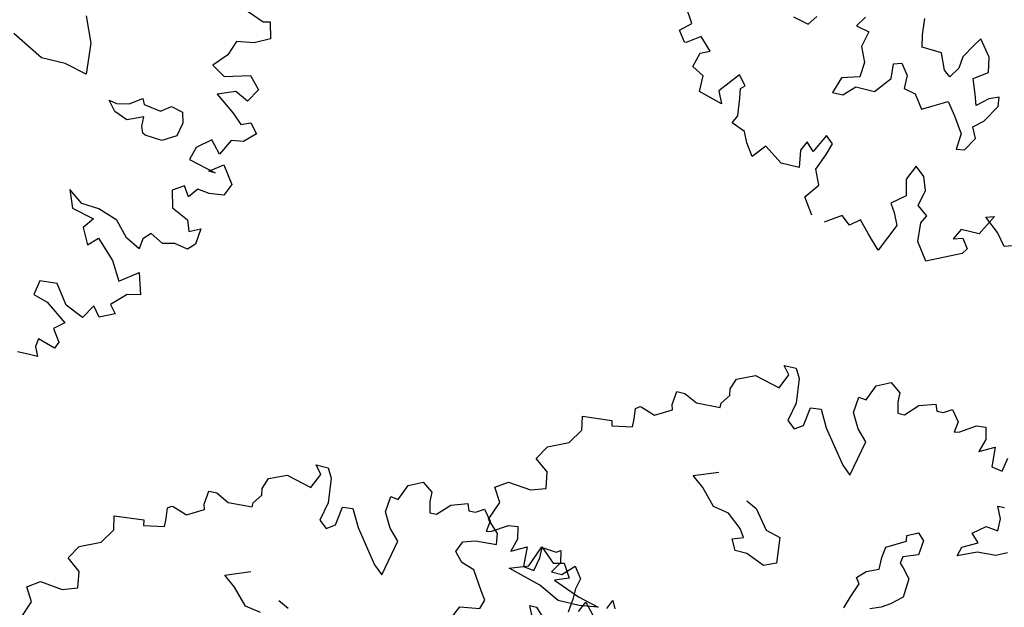
# Model space of a CAD drawing. Units: metres. Extents: x 1321 to 2593, y 364 to 646.
# Drawn here: x 2165 to 2172, y 394 to 398 of the extents above; entities that cross this region are included whole.
import ezdxf

# ---------------------------------------------------------------- set-up
doc = ezdxf.new("R2010")
doc.units = ezdxf.units.M
for name, color, linetype in [('BLUE', 5, 'Continuous'), ('G', 76, 'Continuous'), ('G1', 112, 'Continuous')]:
    doc.layers.add(name, color=color, linetype=linetype)

# ---------------------------------------------------------------- blocks, each defined once
blk = doc.blocks.new('TREE-1')
at = {"layer": 'G'}
for p, q in [((6.515, -1.05), (6.696, -0.962)), ((6.696, -0.962), (6.841, -1.065)), ((5.265, -1.065), (5.426, -1.065)), ((5.353, -1.174), (5.265, -1.065)), ((5.265, -1.371), (5.353, -1.174)), ((5.426, -1.065), (5.499, -1.19)), ((6.427, -1.262), (6.515, -1.05)), ((6.841, -1.065), (6.841, -1.19)), ((6.966, -1.335), (7.127, -1.174)), ((7.127, -1.174), (7.339, -1.102)), ((7.339, -1.102), (7.376, -1.19)), ((7.464, -1.19), (7.573, -1.122)), ((7.573, -1.122), (7.681, -1.262)), ((4.69, -1.387), (4.923, -1.283)), ((4.923, -1.283), (5.265, -1.371)), ((5.499, -1.19), (5.535, -1.517)), ((6.302, -1.46), (6.323, -1.247)), ((6.323, -1.247), (6.427, -1.262)), ((6.841, -1.19), (6.878, -1.335)), ((7.376, -1.19), (7.464, -1.19)), ((7.681, -1.262), (7.661, -1.408)), ((7.733, -1.387), (7.93, -1.262)), ((7.93, -1.262), (8.055, -1.247)), ((8.055, -1.247), (8.091, -1.408)), ((4.638, -1.532), (4.69, -1.387)), ((6.878, -1.335), (6.966, -1.335)), ((7.661, -1.408), (7.733, -1.387)), ((8.091, -1.408), (8.039, -1.584)), ((8.63, -1.46), (8.682, -1.423)), ((8.682, -1.423), (8.718, -1.584)), ((4.654, -1.62), (4.638, -1.532)), ((5.535, -1.517), (5.478, -1.766)), ((5.696, -1.781), (5.732, -1.532)), ((5.732, -1.532), (5.872, -1.517)), ((5.872, -1.517), (5.996, -1.745)), ((6.411, -1.657), (6.302, -1.46)), ((8.039, -1.584), (8.236, -1.48)), ((8.236, -1.48), (8.252, -1.745)), ((8.433, -1.444), (8.63, -1.46)), ((8.433, -1.584), (8.433, -1.444)), ((4.565, -1.745), (4.654, -1.62)), ((6.551, -1.802), (6.411, -1.657)), ((8.397, -1.766), (8.433, -1.584)), ((8.718, -1.584), (8.63, -1.729)), ((8.77, -1.729), (8.915, -1.584)), ((8.915, -1.584), (9.024, -1.729)), ((3.938, -1.911), (3.959, -1.729)), ((3.959, -1.729), (4.068, -1.729)), ((4.068, -1.729), (4.244, -1.817)), ((4.244, -1.817), (4.565, -1.802)), ((4.565, -1.802), (4.565, -1.745)), ((5.478, -1.766), (5.587, -1.854)), ((5.587, -1.854), (5.696, -1.781)), ((5.996, -1.745), (6.323, -2.175)), ((6.447, -2.284), (6.551, -1.802)), ((8.252, -1.745), (8.397, -1.766)), ((8.63, -1.729), (8.77, -1.729)), ((9.024, -1.729), (8.988, -1.875)), ((3.959, -1.978), (3.938, -1.911)), ((8.988, -1.875), (8.988, -2.015)), ((9.455, -2.035), (9.506, -1.911)), ((9.506, -1.911), (9.558, -2.015)), ((3.477, -2.072), (3.528, -2.035)), ((3.492, -2.212), (3.477, -2.072)), ((3.528, -2.035), (3.544, -2.035)), ((3.544, -2.035), (3.741, -2.103)), ((3.741, -2.103), (3.959, -1.978)), ((8.988, -2.015), (8.967, -2.196)), ((9.097, -2.16), (9.164, -2.015)), ((9.164, -2.015), (9.294, -2.16)), ((3.492, -2.321), (3.492, -2.212)), ((6.323, -2.175), (6.447, -2.284)), ((2.813, -2.336), (3.207, -2.3)), ((2.849, -2.518), (2.813, -2.336)), ((3.207, -2.3), (3.222, -2.372)), ((3.222, -2.372), (3.492, -2.321)), ((8.45, -2.23), (8.542, -2.23)), ((8.524, -2.388), (8.45, -2.23)), ((8.542, -2.23), (8.667, -2.355)), ((2.725, -2.715), (2.849, -2.518)), ((2.455, -2.839), (2.725, -2.715)), ((4.423, -2.766), (4.746, -2.641)), ((2.346, -3.021), (2.455, -2.839)), ((4.584, -2.891), (4.423, -2.766)), ((4.782, -3.104), (4.584, -2.891)), ((5.194, -2.928), (5.337, -2.998)), ((2.528, -3.161), (2.346, -3.021)), ((4.996, -3.141), (4.782, -3.104)), ((2.564, -3.379), (2.528, -3.161)), ((2.367, -3.446), (2.564, -3.379)), ((1.9, -3.519), (2.061, -3.41)), ((2.009, -3.7), (1.9, -3.519)), ((2.061, -3.41), (2.367, -3.446)), ((1.916, -3.949), (2.009, -3.7)), ((10.922, -4.79), (11.295, -4.935)), ((11.295, -4.935), (11.383, -4.914)), ((11.383, -4.914), (11.44, -5.132)), ((11.44, -5.132), (11.243, -5.236)), ((11.01, -5.272), (10.937, -5.469)), ((11.243, -5.236), (11.01, -5.272)), ((8.99, -5.396), (9.133, -5.735)), ((10.937, -5.469), (10.777, -5.651)), ((9.133, -5.735), (9.169, -6.149)), ((10.777, -5.651), (10.958, -5.76)), ((10.958, -5.76), (11.295, -5.666)), ((11.295, -5.666), (11.44, -5.827)), ((8.542, -6.076), (8.112, -5.844)), ((11.44, -5.827), (11.332, -6.009)), ((11.155, -5.92), (10.922, -6.009)), ((11.332, -6.009), (11.155, -5.92)), ((8.865, -6.076), (8.542, -6.076)), ((9.169, -6.149), (8.865, -6.076)), ((10.922, -6.009), (11.186, -6.206)), ((11.186, -6.206), (11.316, -6.33)), ((9.812, -6.402), (9.974, -6.292)), ((9.974, -6.292), (10.01, -6.366)), ((10.01, -6.366), (10.242, -6.402)), ((10.242, -6.402), (10.367, -6.311)), ((10.367, -6.311), (10.528, -6.347)), ((10.528, -6.347), (10.565, -6.491)), ((11.316, -6.33), (11.44, -6.278)), ((11.44, -6.278), (11.549, -6.403)), ((9.651, -6.545), (9.544, -6.417)), ((9.544, -6.417), (9.651, -6.436)), ((9.651, -6.436), (9.812, -6.402)), ((10.044, -6.527), (9.831, -6.616)), ((10.044, -6.652), (10.044, -6.527)), ((10.565, -6.491), (10.528, -6.67)), ((11.549, -6.403), (11.404, -6.543)), ((9.831, -6.616), (9.651, -6.545)), ((10.08, -6.74), (10.044, -6.652)), ((10.989, -6.615), (10.813, -6.761)), ((11.135, -6.776), (10.989, -6.615)), ((11.243, -6.564), (11.135, -6.776)), ((11.404, -6.543), (11.243, -6.564)), ((10.117, -6.759), (10.08, -6.74)), ((10.348, -6.777), (10.117, -6.759)), ((10.528, -6.67), (10.348, -6.777)), ((10.813, -6.761), (10.761, -6.937)), ((11.046, -7.03), (11.223, -6.901)), ((11.223, -6.901), (11.383, -7.134)), ((10.761, -6.937), (11.135, -7.03)), ((11.135, -7.03), (11.046, -7.03)), ((11.383, -7.134), (11.316, -7.295)), ((10.777, -7.295), (10.632, -7.388)), ((10.865, -7.425), (10.777, -7.295)), ((10.958, -7.295), (10.865, -7.425)), ((11.119, -7.316), (10.958, -7.295)), ((11.316, -7.295), (11.119, -7.316)), ((10.632, -7.388), (10.689, -7.616)), ((9.309, -7.689), (9.398, -7.922)), ((9.506, -7.834), (9.309, -7.689)), ((10.689, -7.616), (10.922, -7.725)), ((9.74, -7.85), (9.506, -7.834)), ((10.922, -7.725), (10.974, -7.871)), ((10.974, -7.871), (11.119, -7.798)), ((11.119, -7.798), (11.098, -8.011)), ((5.678, -8.103), (5.66, -7.886)), ((9.398, -7.922), (9.704, -7.995)), ((10.009, -7.943), (9.74, -7.85)), ((10.186, -8.14), (10.009, -7.943)), ((4.889, -8.048), (4.801, -8.191)), ((6.376, -8.085), (6.266, -8.264)), ((6.446, -7.978), (6.376, -8.085)), ((6.607, -8.191), (6.446, -7.978)), ((9.704, -7.995), (9.595, -8.14)), ((10.492, -8.011), (10.403, -8.104)), ((10.668, -8.104), (10.492, -8.011)), ((10.829, -8.068), (10.668, -8.104)), ((11.01, -8.104), (10.829, -8.068)), ((11.098, -8.011), (11.01, -8.104)), ((4.173, -8.316), (4.261, -8.191)), ((4.801, -8.191), (4.977, -8.228)), ((5.712, -8.264), (5.678, -8.103)), ((6.644, -8.389), (6.607, -8.191)), ((9.595, -8.14), (9.704, -8.353)), ((10.383, -8.244), (10.186, -8.14)), ((10.403, -8.104), (10.383, -8.244)), ((3.96, -8.264), (4.173, -8.316)), ((4.977, -8.228), (4.926, -8.441)), ((5.98, -8.28), (5.712, -8.264)), ((6.071, -8.496), (5.98, -8.28)), ((6.266, -8.264), (6.251, -8.423)), ((9.704, -8.353), (9.828, -8.229)), ((9.828, -8.229), (10.077, -8.477)), ((2.668, -8.659), (2.528, -8.441)), ((4.926, -8.441), (5.014, -8.639)), ((6.251, -8.423), (6.159, -8.566)), ((6.464, -8.514), (6.644, -8.389)), ((10.077, -8.477), (10.222, -8.726)), ((5.392, -8.566), (5.498, -8.533)), ((5.407, -8.764), (5.392, -8.566)), ((5.498, -8.533), (5.605, -8.676)), ((6.159, -8.566), (6.071, -8.496)), ((6.537, -8.709), (6.464, -8.514)), ((10.222, -8.726), (10.455, -8.55)), ((10.455, -8.55), (10.543, -8.835)), ((2.528, -8.784), (2.668, -8.659)), ((5.014, -8.639), (4.996, -8.837)), ((5.605, -8.676), (5.605, -8.853)), ((6.589, -8.853), (6.537, -8.709)), ((6.732, -8.728), (6.589, -8.853)), ((6.857, -8.676), (6.732, -8.728)), ((6.875, -8.801), (6.857, -8.676)), ((2.631, -8.924), (2.528, -8.784)), ((2.828, -8.799), (2.652, -8.924)), ((2.989, -8.96), (2.828, -8.799)), ((4.996, -8.837), (4.764, -8.907)), ((5.23, -8.981), (5.407, -8.764)), ((5.605, -8.853), (5.766, -8.889)), ((6.732, -9.032), (6.875, -8.801)), ((10.367, -8.872), (10.186, -9.053)), ((10.543, -8.835), (10.367, -8.872)), ((2.652, -8.924), (2.631, -8.924)), ((2.865, -9.017), (2.989, -8.96)), ((4.764, -8.907), (4.691, -9.124)), ((4.834, -9.124), (4.977, -8.981)), ((4.977, -8.981), (5.23, -8.981)), ((5.766, -8.889), (5.891, -9.069)), ((5.891, -9.069), (6.016, -8.996)), ((6.016, -8.996), (6.214, -8.889)), ((6.214, -8.889), (6.339, -9.051)), ((9.201, -8.96), (9.164, -9.157)), ((9.434, -8.944), (9.201, -8.96)), ((9.615, -9.193), (9.434, -8.944)), ((2.813, -9.214), (2.865, -9.017)), ((4.691, -9.124), (4.834, -9.124)), ((6.339, -9.051), (6.482, -9.267)), ((6.607, -9.139), (6.732, -9.032)), ((6.68, -9.282), (6.607, -9.139)), ((9.973, -9.121), (9.864, -9.302)), ((10.077, -9.25), (9.973, -9.121)), ((10.186, -9.053), (10.274, -9.157)), ((2.974, -9.302), (2.813, -9.214)), ((3.44, -9.178), (3.222, -9.447)), ((3.544, -9.302), (3.44, -9.178)), ((6.482, -9.267), (6.464, -9.48)), ((9.164, -9.157), (9.361, -9.214)), ((9.361, -9.214), (9.652, -9.427)), ((9.864, -9.302), (9.615, -9.193)), ((10.274, -9.157), (10.077, -9.25)), ((2.974, -9.515), (2.974, -9.302)), ((3.492, -9.354), (3.544, -9.302)), ((3.513, -9.479), (3.492, -9.354)), ((6.571, -9.462), (6.68, -9.282)), ((3.295, -9.608), (2.974, -9.515)), ((3.222, -9.447), (3.295, -9.608)), ((3.544, -9.712), (3.513, -9.479)), ((6.464, -9.48), (6.571, -9.462)), ((9.652, -9.427), (9.522, -9.536)), ((9.522, -9.536), (9.631, -9.696)), ((3.492, -9.821), (3.544, -9.712)), ((4.747, -9.696), (4.622, -9.945)), ((4.851, -9.785), (4.747, -9.696)), ((4.799, -9.945), (4.851, -9.785)), ((9.361, -9.712), (9.346, -9.821)), ((9.595, -9.785), (9.361, -9.712)), ((9.631, -9.696), (9.595, -9.785)), ((3.674, -9.894), (3.492, -9.821)), ((3.741, -10.034), (3.674, -9.894)), ((4.514, -9.836), (4.456, -9.966)), ((4.622, -9.945), (4.514, -9.836)), ((5.996, -9.821), (5.908, -10.018)), ((6.126, -9.93), (5.996, -9.821)), ((9.346, -9.821), (9.398, -9.945)), ((3.85, -10.194), (3.741, -10.034)), ((3.995, -10.018), (3.85, -10.194)), ((4.244, -10.194), (3.995, -10.018)), ((4.456, -9.966), (4.493, -10.194)), ((4.711, -10.163), (4.799, -9.945)), ((5.908, -10.018), (5.96, -10.231)), ((6.193, -10.106), (6.126, -9.93)), ((9.273, -9.945), (9.128, -9.945)), ((9.398, -9.945), (9.273, -9.945)), ((4.799, -10.36), (4.711, -10.163)), ((6.142, -10.324), (6.193, -10.106)), ((4.493, -10.194), (4.244, -10.194)), ((5.96, -10.231), (5.784, -10.376)), ((7.163, -10.231), (7.018, -10.5)), ((7.054, -10.267), (7.163, -10.231)), ((7.251, -10.428), (7.054, -10.267)), ((4.654, -10.557), (4.799, -10.36)), ((5.784, -10.376), (5.856, -10.485)), ((6.287, -10.428), (6.142, -10.324)), ((6.23, -10.537), (6.287, -10.428)), ((7.376, -10.589), (7.251, -10.428)), ((4.799, -10.77), (4.654, -10.557)), ((5.856, -10.485), (5.929, -10.646)), ((6.25, -10.786), (6.23, -10.537)), ((6.769, -10.5), (6.696, -10.646)), ((7.018, -10.5), (6.769, -10.5)), ((7.536, -10.537), (7.376, -10.589)), ((5.193, -10.682), (4.98, -10.822)), ((5.317, -10.786), (5.193, -10.682)), ((5.442, -10.682), (5.317, -10.786)), ((5.587, -10.843), (5.442, -10.682)), ((5.929, -10.646), (5.763, -11.019)), ((6.696, -10.646), (6.821, -10.609)), ((6.821, -10.609), (6.909, -10.734)), ((6.411, -11.019), (6.25, -10.786)), ((6.857, -10.806), (6.411, -11.019)), ((6.909, -10.734), (6.857, -10.806)), ((5.763, -11.019), (5.587, -10.843))]:
    blk.add_line(p, q, dxfattribs=at)
blk = doc.blocks.new('TREE-2')
at = {"layer": 'G1'}
for p, q in [((4.981, 0.143), (5.142, 0.143)), ((5.069, 0.034), (4.981, 0.143)), ((5.142, 0.143), (5.214, 0.018)), ((6.142, -0.054), (6.231, 0.158)), ((6.231, 0.158), (6.412, 0.246)), ((6.412, 0.246), (6.557, 0.143)), ((6.557, 0.143), (6.557, 0.018)), ((4.981, -0.163), (5.069, 0.034)), ((5.214, 0.018), (5.251, -0.309)), ((6.557, 0.018), (6.593, -0.127)), ((6.682, -0.127), (6.842, 0.034)), ((6.842, 0.034), (7.055, 0.106)), ((7.055, 0.106), (7.091, 0.018)), ((7.091, 0.018), (7.179, 0.018)), ((7.179, 0.018), (7.288, 0.086)), ((7.288, 0.086), (7.397, -0.054)), ((4.405, -0.179), (4.639, -0.075)), ((4.639, -0.075), (4.981, -0.163)), ((6.018, -0.252), (6.039, -0.039)), ((6.039, -0.039), (6.142, -0.054)), ((6.593, -0.127), (6.682, -0.127)), ((7.397, -0.054), (7.376, -0.2)), ((7.449, -0.179), (7.646, -0.054)), ((7.646, -0.054), (7.77, -0.039)), ((7.77, -0.039), (7.807, -0.2)), ((4.354, -0.324), (4.405, -0.179)), ((6.127, -0.449), (6.018, -0.252)), ((7.376, -0.2), (7.449, -0.179)), ((7.807, -0.2), (7.755, -0.376)), ((4.369, -0.412), (4.354, -0.324)), ((5.251, -0.309), (5.194, -0.558)), ((5.411, -0.573), (5.448, -0.324)), ((5.448, -0.324), (5.588, -0.309)), ((5.588, -0.309), (5.712, -0.537)), ((7.755, -0.376), (7.952, -0.272)), ((7.952, -0.272), (7.967, -0.537)), ((8.113, -0.558), (8.149, -0.376)), ((3.654, -0.703), (3.674, -0.521)), ((3.674, -0.521), (3.783, -0.521)), ((3.783, -0.521), (3.96, -0.609)), ((4.281, -0.537), (4.369, -0.412)), ((6.267, -0.594), (6.127, -0.449)), ((3.96, -0.609), (4.281, -0.594)), ((4.281, -0.594), (4.281, -0.537)), ((5.194, -0.558), (5.302, -0.646)), ((5.302, -0.646), (5.411, -0.573)), ((5.712, -0.537), (6.039, -0.967)), ((6.163, -1.076), (6.267, -0.594)), ((7.967, -0.537), (8.113, -0.558)), ((3.457, -0.895), (3.674, -0.77)), ((3.674, -0.77), (3.654, -0.703)), ((3.192, -0.864), (3.244, -0.827)), ((3.208, -1.004), (3.192, -0.864)), ((3.244, -0.827), (3.26, -0.827)), ((3.26, -0.827), (3.457, -0.895)), ((3.208, -1.113), (3.208, -1.004)), ((6.039, -0.967), (6.163, -1.076)), ((8.166, -1.022), (8.258, -1.022)), ((8.239, -1.18), (8.166, -1.022)), ((2.529, -1.128), (2.923, -1.092)), ((2.565, -1.31), (2.529, -1.128)), ((2.923, -1.092), (2.938, -1.164)), ((2.938, -1.164), (3.208, -1.113)), ((8.239, -1.342), (8.239, -1.18)), ((2.44, -1.507), (2.565, -1.31)), ((4.139, -1.558), (4.461, -1.433)), ((7.916, -1.451), (8.078, -1.323)), ((8.078, -1.323), (8.239, -1.342)), ((2.171, -1.631), (2.44, -1.507)), ((4.3, -1.683), (4.139, -1.558)), ((7.828, -1.665), (8.023, -1.558)), ((8.023, -1.558), (7.916, -1.451)), ((2.062, -1.813), (2.171, -1.631)), ((4.498, -1.896), (4.3, -1.683)), ((7.079, -1.68), (7.222, -1.61)), ((7.094, -1.753), (7.079, -1.68)), ((7.222, -1.61), (7.31, -1.698)), ((7.791, -1.79), (7.828, -1.665)), ((8.041, -1.683), (7.791, -1.79)), ((8.291, -1.665), (8.041, -1.683)), ((8.434, -1.595), (8.291, -1.665)), ((2.243, -1.953), (2.062, -1.813)), ((4.909, -1.72), (5.053, -1.79)), ((5.053, -1.79), (5.251, -2.04)), ((6.844, -1.896), (7.094, -1.753)), ((7.31, -1.698), (7.292, -1.896)), ((2.28, -2.171), (2.243, -1.953)), ((4.711, -1.933), (4.498, -1.896)), ((4.909, -2.095), (4.711, -1.933)), ((6.826, -2.04), (6.844, -1.896)), ((7.292, -1.896), (7.094, -1.966)), ((5.251, -2.04), (5.446, -2.095)), ((6.826, -2.201), (6.826, -2.04)), ((7.094, -1.966), (7.079, -2.058)), ((7.079, -2.058), (7.13, -2.11)), ((1.616, -2.311), (1.777, -2.202)), ((1.777, -2.202), (2.083, -2.238)), ((2.083, -2.238), (2.28, -2.171)), ((4.836, -2.256), (4.979, -2.201)), ((4.979, -2.201), (4.909, -2.095)), ((5.446, -2.095), (5.482, -2.436)), ((6.664, -2.271), (6.826, -2.201)), ((7.13, -2.11), (7.237, -2.235)), ((1.725, -2.492), (1.616, -2.311)), ((4.909, -2.399), (4.836, -2.256)), ((6.558, -2.378), (6.664, -2.271)), ((7.237, -2.235), (7.222, -2.488)), ((5.071, -2.399), (4.909, -2.399)), ((5.321, -2.506), (5.071, -2.399)), ((5.482, -2.436), (5.321, -2.506)), ((6.539, -2.646), (6.612, -2.451)), ((6.612, -2.451), (6.558, -2.378)), ((1.632, -2.741), (1.725, -2.492)), ((7.222, -2.488), (7.079, -2.613)), ((1.792, -2.902), (1.632, -2.741)), ((6.487, -2.808), (6.539, -2.646)), ((6.969, -2.683), (6.826, -2.738)), ((7.079, -2.613), (6.969, -2.683)), ((1.813, -3.047), (1.792, -2.902)), ((2.295, -3.222), (2.402, -2.936)), ((2.402, -2.936), (2.6, -3.116)), ((1.31, -3.26), (1.367, -3.115)), ((1.367, -3.115), (1.528, -3.063)), ((1.528, -3.063), (1.813, -3.047)), ((2.6, -3.116), (2.743, -3.079)), ((2.743, -3.079), (2.85, -3.259)), ((1.419, -3.384), (1.31, -3.26)), ((2.046, -3.314), (2.295, -3.222)), ((2.85, -3.259), (2.67, -3.329)), ((1.595, -3.441), (1.419, -3.384)), ((2.493, -3.439), (2.046, -3.314)), ((2.67, -3.329), (3.03, -3.472)), ((1.756, -3.69), (1.595, -3.441)), ((2.78, -3.582), (2.493, -3.439)), ((3.03, -3.472), (3.316, -3.545)), ((3.066, -3.582), (2.78, -3.582)), ((3.316, -3.545), (3.066, -3.582)), ((1.829, -3.799), (1.756, -3.69)), ((1.792, -3.924), (1.829, -3.799)), ((1.455, -4.121), (1.528, -3.96)), ((1.528, -3.96), (1.792, -3.924))]:
    blk.add_line(p, q, dxfattribs=at)

msp = doc.modelspace()

# ---------------------------------------------------------------- block references
at = {"layer": 'BLUE', "xscale": 0.4999999999999368, "yscale": 0.5, "zscale": 0.5, "rotation": 346.7280989015248}
for name, p in [('TREE-1', (2169.3129, 402.7298)), ('TREE-1', (2161.8447, 401.9186)), ('TREE-2', (2167.7895, 396.4428)), ('TREE-1', (2164.6859, 396.4029))]:
    msp.add_blockref(name, p, dxfattribs=at)

doc.saveas('drawing.dxf')
